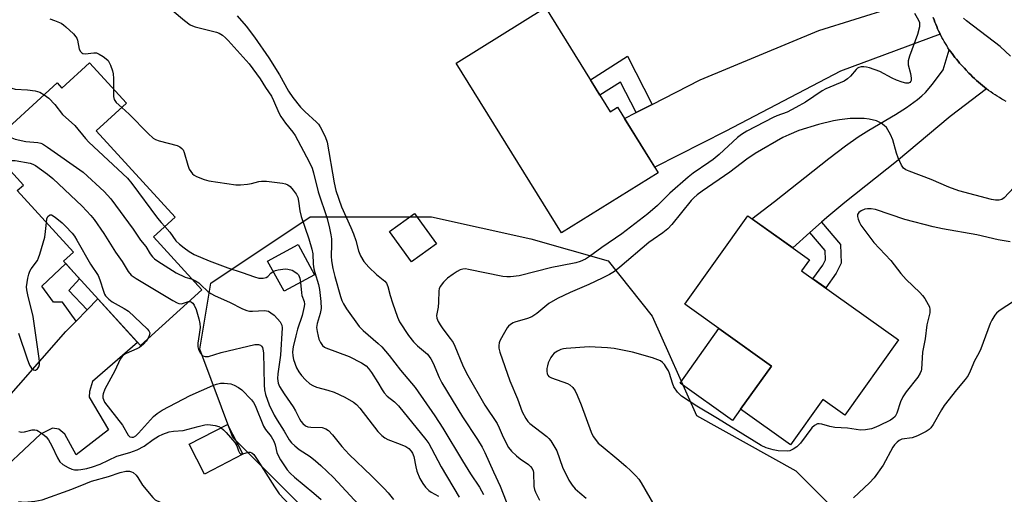
# Model space of a CAD drawing. Units: inches. Extents: x 1249764 to 1255763, y 505455 to 509455.
# Drawn here: x 1254015 to 1254305, y 506204 to 506344 of the extents above; entities that cross this region are included whole.
import ezdxf

# ---------------------------------------------------------------- set-up
doc = ezdxf.new("R2010")
doc.units = ezdxf.units.IN
doc.header["$MEASUREMENT"] = 0
for name, color, linetype in [('BLDG-Footprint', 5, 'Continuous'), ('CULTRL-Pad', 6, 'Continuous'), ('NTRL-Trees', 3, 'Continuous'), ('TRANS-Driveway', 251, 'Continuous'), ('TRANS-Non Street Sidewalk', 7, 'Continuous'), ('TRANS-Road', 130, 'Continuous'), ('Undefined', 1, 'Continuous')]:
    doc.layers.add(name, color=color, linetype=linetype)

msp = doc.modelspace()

# ---------------------------------------------------------------- linework, layer by layer
at = {"layer": 'BLDG-Footprint'}
for points, elevation in [([(1254169.78, 506347.26), (1254188.85, 506316.49), (1254191.03, 506317.84), (1254202.98, 506298.56), (1254174.44, 506280.86), (1254143.41, 506330.91)], 321.45), ([(1254035.27, 506330.93), (1254046.1, 506319.06), (1254037.2, 506310.94), (1254060.48, 506285.42), (1254054.13, 506279.62), (1254068.34, 506264.05), (1254050.28, 506247.57), (1254027.6, 506272.43), (1254030.51, 506275.09), (1254013.93, 506293.26), (1254015.74, 506294.92), (1254005.26, 506306.4), (1254025.67, 506325.03), (1254027.09, 506323.47)], 328.65), ([(1254137.62, 506277.61), (1254130.23, 506272.25), (1254123.74, 506281.21), (1254131.13, 506286.56)], 329.78), ([(1254273.92, 506249.23), (1254258.06, 506227.02), (1254251.54, 506231.68), (1254242, 506218.32), (1254227.3, 506228.81), (1254236.39, 506241.53), (1254210.83, 506259.78), (1254229.44, 506285.84), (1254247.62, 506272.86), (1254245.32, 506269.64)], 316.62), ([(1254101.62, 506268.46), (1254092.62, 506263.57), (1254087.78, 506272.48), (1254096.79, 506277.37)], 341.48), ([(1254080.45, 506215.52), (1254069.12, 506209.68), (1254064.59, 506218.45), (1254075.92, 506224.3)], 336.22)]:
    msp.add_lwpolyline(points, close=True, dxfattribs=dict(at, elevation=elevation))
at = {"layer": 'CULTRL-Pad'}
msp.add_lwpolyline([(1254227.3, 506228.81), (1254224.91, 506225.46), (1254209.45, 506236.49), (1254220.93, 506252.57), (1254236.39, 506241.54)], close=True, dxfattribs=at)
at = {"layer": 'NTRL-Trees'}
msp.add_lwpolyline([(1254345.13, 506084.37), (1254279.64, 506055.77), (1254207.85, 506059.93), (1254143.35, 506088.02), (1254100.34, 506129.29), (1254100.34, 506165.1), (1254100.34, 506197.65), (1254077.55, 506220.44), (1254067.79, 506246.48), (1254071.04, 506266.01), (1254100.34, 506285.54), (1254136.15, 506285.54), (1254165.45, 506279.03), (1254188.23, 506272.52), (1254201.25, 506256.24), (1254214.27, 506226.95), (1254243.57, 506210.67), (1254276.12, 506178.12), (1254311.93, 506152.08), (1254331.46, 506139.06)], close=True, dxfattribs=at)
at = {"layer": 'TRANS-Driveway'}
for points in [[(1254284.14, 506344.32), (1254284.38, 506343.65), (1254284.63, 506342.99), (1254284.89, 506342.33), (1254285.16, 506341.68), (1254285.44, 506341.03), (1254285.74, 506340.38), (1254286.04, 506339.74), (1254286.2, 506339.43), (1254256.78, 506328.46), (1254223, 506310.81), (1254201.99, 506300.16), (1254193.07, 506314.54), (1254196.49, 506316.28), (1254201.23, 506318.69), (1254215.43, 506325.91), (1254250.39, 506340.49), (1254282.55, 506350.58)], [(1254007.21, 506227.87), (1254028.26, 506251.74), (1254031.25, 506254.78), (1254034.56, 506258.15), (1254037.71, 506261.35), (1254049.42, 506248.52), (1254036.09, 506236.94), (1254035.25, 506234.06), (1254035.15, 506232.34), (1254040.83, 506222.72), (1254031.29, 506215.39), (1254028, 506221.47), (1254026.21, 506222.94), (1254024.32, 506223.22), (1254020.79, 506221.45), (1254006.04, 506207.67)]]:
    msp.add_lwpolyline(points, dxfattribs=at)
msp.add_lwpolyline([(1254299.85, 506323.3), (1254289.09, 506315.14), (1254273.28, 506301.84), (1254258.03, 506289.72), (1254252.78, 506285.39), (1254251.19, 506283.96), (1254247.76, 506280.87), (1254242.74, 506276.35), (1254230.67, 506284.96), (1254237.27, 506290.06), (1254253.35, 506302.75), (1254258.28, 506306.46), (1254262.04, 506309.13), (1254265.15, 506311.08), (1254273.04, 506315.75), (1254276.22, 506317.77), (1254279.53, 506320.16), (1254280.77, 506321.21), (1254281.84, 506322.25), (1254283.92, 506324.71), (1254287.08, 506328.86), (1254288.88, 506334.84), (1254289.28, 506334.26), (1254289.7, 506333.68), (1254290.12, 506333.11), (1254290.55, 506332.55), (1254291, 506332), (1254291.45, 506331.45), (1254291.91, 506330.91), (1254292.38, 506330.38), (1254292.86, 506329.86), (1254293.35, 506329.34), (1254293.84, 506328.84), (1254294.68, 506327.94), (1254295.22, 506327.39), (1254295.76, 506326.84), (1254296.32, 506326.31), (1254296.88, 506325.78), (1254297.46, 506325.26), (1254298.04, 506324.76), (1254298.63, 506324.27), (1254299.24, 506323.78)], close=True, dxfattribs=at)
at = {"layer": 'TRANS-Non Street Sidewalk'}
for points in [[(1254201.23, 506318.69), (1254196.49, 506316.28), (1254191.86, 506325.26), (1254185.8, 506321.41), (1254183, 506325.94), (1254193.92, 506332.88)], [(1254247.76, 506280.87), (1254251.19, 506283.96), (1254256.8, 506277.37), (1254257, 506271.85), (1254255.54, 506268.88), (1254252.41, 506264.59), (1254248.65, 506267.27), (1254251.57, 506271.28), (1254252.34, 506272.84), (1254252.24, 506275.6)], [(1254034.56, 506258.15), (1254031.25, 506254.78), (1254027.31, 506260.35), (1254024.59, 506260.37), (1254021.16, 506265.13), (1254028.2, 506271.76), (1254032.3, 506267.27), (1254029.11, 506263.82)]]:
    msp.add_lwpolyline(points, close=True, dxfattribs=at)
at = {"layer": 'TRANS-Road'}
msp.add_lwpolyline([(1254305.68, 506319.53), (1254305, 506319.9), (1254304.33, 506320.29), (1254303.67, 506320.69), (1254303.01, 506321.1), (1254302.37, 506321.52), (1254301.73, 506321.95), (1254301.09, 506322.39), (1254300.47, 506322.84), (1254299.85, 506323.3), (1254299.24, 506323.78), (1254298.63, 506324.27), (1254298.04, 506324.76), (1254297.46, 506325.26), (1254296.88, 506325.78), (1254296.32, 506326.31), (1254295.76, 506326.84), (1254295.22, 506327.39), (1254294.68, 506327.94), (1254293.84, 506328.84), (1254293.35, 506329.34), (1254292.86, 506329.86), (1254292.38, 506330.38), (1254291.91, 506330.91), (1254291.45, 506331.45), (1254291, 506332), (1254290.55, 506332.55), (1254290.12, 506333.11), (1254289.7, 506333.68), (1254289.28, 506334.26), (1254288.88, 506334.84), (1254288.49, 506335.43), (1254288.11, 506336.03), (1254287.74, 506336.63), (1254287.38, 506337.24), (1254287.03, 506337.86), (1254286.69, 506338.48), (1254286.36, 506339.11), (1254286.2, 506339.43), (1254286.04, 506339.74), (1254285.74, 506340.38), (1254285.44, 506341.03), (1254285.16, 506341.68), (1254284.89, 506342.33), (1254284.63, 506342.99), (1254284.38, 506343.65), (1254284.14, 506344.32)], dxfattribs=at)
at = {"layer": 'Undefined'}
for points, elevation in [([(1254053.55, 506351.71), (1254063.3, 506343.45), (1254064.94, 506342.19), (1254065.58, 506341.87), (1254066.37, 506341.59), (1254072.68, 506340.01), (1254073.46, 506339.7), (1254074.42, 506339.08), (1254075.31, 506338.36), (1254076.15, 506337.53), (1254082.38, 506330.66), (1254085.61, 506326.25), (1254087.18, 506323.68), (1254088.89, 506321.08), (1254089.53, 506319.81), (1254091.04, 506316.23), (1254091.67, 506315.09), (1254093.06, 506313.16), (1254095.25, 506310.49), (1254095.9, 506309.53), (1254100.02, 506301.72), (1254100.89, 506299.87), (1254101.32, 506298.47), (1254102.72, 506292.92), (1254105.3, 506285.04), (1254106.03, 506282.2), (1254106.46, 506280.21), (1254106.62, 506279.07), (1254106.64, 506277.38), (1254106.51, 506273.94), (1254106.65, 506272.57), (1254107.01, 506270.34), (1254107.56, 506267.96), (1254109.31, 506262.01), (1254109.68, 506260.89), (1254110.14, 506259.85), (1254111.08, 506258.37), (1254114.77, 506253.2), (1254115.97, 506251.99), (1254120.39, 506248.21), (1254121.49, 506247.15), (1254123.62, 506244.65), (1254126.94, 506240.3), (1254131.31, 506235.25), (1254137.09, 506226.89), (1254139.5, 506223.2), (1254145.22, 506213.53), (1254147.58, 506209.77), (1254150.28, 506205.82), (1254151.49, 506203.63)], 324), ([(1254278.64, 506345.63), (1254279.78, 506343.58), (1254280.04, 506342.84), (1254280.1, 506342.18), (1254280.05, 506341.62), (1254279.53, 506339.36), (1254277.11, 506332.92), (1254276.71, 506331.52), (1254276.77, 506330.38), (1254277.42, 506327.78), (1254277.65, 506326.44), (1254277.63, 506325.72), (1254277.56, 506325.51), (1254277.27, 506325.18), (1254276.85, 506324.99), (1254276.1, 506325), (1254274.99, 506325.27), (1254273.32, 506325.81), (1254271.98, 506326.39), (1254268.37, 506328.4), (1254265.32, 506329.47), (1254264.47, 506329.69), (1254263.67, 506329.8), (1254262.92, 506329.79), (1254262.21, 506329.63), (1254261.79, 506329.38), (1254261.4, 506329.03), (1254259.75, 506326.98), (1254258.85, 506326.23), (1254257.87, 506325.59), (1254252.47, 506323.32), (1254251.35, 506322.66), (1254246.47, 506319.38), (1254243.62, 506317.74), (1254241.02, 506316.45), (1254237.95, 506315.32), (1254236.9, 506314.85), (1254229.18, 506310.84), (1254227.55, 506309.87), (1254226.43, 506308.96), (1254220.94, 506303.95), (1254219.21, 506302.48), (1254217.92, 506301.54), (1254213.28, 506298.42), (1254211.8, 506297.28), (1254206.46, 506292.53), (1254202.77, 506288.92), (1254199.95, 506286.39), (1254192.3, 506280.52), (1254186.36, 506276.47), (1254182.78, 506273.82), (1254181.53, 506273.03), (1254180, 506272.34), (1254178.66, 506271.93), (1254174.17, 506271.12), (1254171.64, 506270.57), (1254162.03, 506268.16), (1254159.46, 506267.85), (1254158.32, 506267.81), (1254157.15, 506267.92), (1254147.05, 506270.03), (1254146.2, 506270.16), (1254145.37, 506270.15), (1254144.62, 506269.92), (1254143.65, 506269.4), (1254142.48, 506268.63), (1254140.86, 506267.43), (1254139.62, 506266.29), (1254138.66, 506264.98), (1254138.34, 506264.27), (1254138.24, 506263.75), (1254138.23, 506260.37), (1254138.06, 506258.92), (1254137.62, 506256.42), (1254137.72, 506255.68), (1254138.11, 506254.68), (1254138.64, 506253.69), (1254139.42, 506252.47), (1254141.66, 506249.65), (1254142.5, 506248.44), (1254143.03, 506247.38), (1254145.29, 506241.92), (1254146.44, 506239.4), (1254151.9, 506229.96), (1254155.52, 506224.54), (1254156.09, 506223.33), (1254157.24, 506220.53), (1254158.85, 506217.54), (1254159.73, 506216.44), (1254161.19, 506215.06), (1254162.32, 506214.14), (1254164.71, 506212.48), (1254165.32, 506211.95), (1254165.82, 506211.34), (1254166.14, 506210.64), (1254166.26, 506210.13), (1254166.32, 506205.96), (1254166.48, 506205.15), (1254166.79, 506204.33), (1254167.98, 506201.97)], 320), ([(1254023.52, 506343.93), (1254024.92, 506343.45), (1254026.83, 506342.61), (1254027.59, 506342.15), (1254028.28, 506341.59), (1254030.46, 506339.54), (1254031.24, 506338.67), (1254031.53, 506338.19), (1254031.7, 506337.69), (1254032.16, 506335.01), (1254032.54, 506334.28), (1254032.92, 506333.92), (1254033.3, 506333.72), (1254033.97, 506333.59), (1254036.51, 506333.94), (1254037.32, 506333.87), (1254038.06, 506333.56), (1254039.25, 506332.83), (1254040.16, 506332.17), (1254040.74, 506331.6), (1254041.42, 506330.32), (1254042.01, 506328.63), (1254042.23, 506327.76), (1254042.34, 506326.32), (1254042.32, 506323.2)], 326), ([(1254078.78, 506344.79), (1254081.44, 506341.74), (1254083.95, 506338.5), (1254088.16, 506332.45), (1254091.27, 506327.38), (1254093.93, 506322.63), (1254095.23, 506320.77), (1254097.48, 506317.9), (1254098.75, 506316.65), (1254102.22, 506313.5), (1254102.8, 506312.86), (1254103.28, 506312.12), (1254104.76, 506309.21), (1254105.36, 506307.55), (1254107.38, 506295.53), (1254107.91, 506293.28), (1254109.61, 506288.51), (1254112.35, 506282.38), (1254113.12, 506280.49), (1254113.78, 506278.55), (1254114.57, 506275.48), (1254115.17, 506274), (1254116.19, 506272.41), (1254117.6, 506270.69), (1254119.92, 506268.49), (1254122.34, 506266.53), (1254122.81, 506266), (1254123.22, 506265.04), (1254123.91, 506262.37), (1254124.61, 506260.19), (1254126.09, 506255.91), (1254126.71, 506254.59), (1254129.36, 506250.56), (1254130.81, 506248.72), (1254132.04, 506247.45), (1254134.96, 506245), (1254135.97, 506243.69), (1254136.6, 506242.41), (1254138.36, 506238.12), (1254139.14, 506236.59), (1254145.25, 506226.58), (1254149.74, 506219.87), (1254151.06, 506217.6), (1254151.84, 506216.06), (1254154.39, 506210.31), (1254156.37, 506206.15), (1254159.02, 506199.27)], 322), ([(1254306.92, 506332.97), (1254303.9, 506335.74), (1254294, 506343.39), (1254293.11, 506344.14)], 320), ([(1254000, 506328.85), (1254000.85, 506328.81), (1254002.29, 506328.49), (1254006.45, 506326.95), (1254007.71, 506326.28), (1254011.29, 506323.92), (1254012.27, 506323.45), (1254013.28, 506323.23), (1254016.97, 506323), (1254019.23, 506322.67), (1254020.58, 506322.29), (1254021.87, 506321.56)], 328), ([(1254021.87, 506321.56), (1254023.22, 506320.49), (1254025.04, 506318.63), (1254027.26, 506315.69), (1254030.86, 506312.48), (1254034.07, 506308.64), (1254035.07, 506307.55), (1254046.45, 506296.91), (1254047.68, 506295.41), (1254055.3, 506285.16), (1254056.35, 506283.87), (1254057.47, 506282.67)], 328), ([(1254042.32, 506323.2), (1254042.27, 506321.05), (1254042.46, 506320.15), (1254043.1, 506319.29), (1254044.74, 506317.82)], 326), ([(1254044.74, 506317.82), (1254046.97, 506315.83), (1254052.52, 506310.11), (1254054, 506308.78), (1254054.7, 506308.37), (1254055.76, 506307.97), (1254061.07, 506306.55), (1254061.83, 506306.19), (1254062.47, 506305.68), (1254062.82, 506305.27), (1254063.19, 506304.5), (1254064.21, 506300.74), (1254064.65, 506299.64), (1254065.12, 506298.91), (1254065.66, 506298.24), (1254066.08, 506297.86), (1254066.83, 506297.42), (1254069.06, 506296.55), (1254070.48, 506296.14), (1254078.35, 506295), (1254079.81, 506294.99), (1254081.84, 506295.19), (1254082.98, 506295.4), (1254085.15, 506295.98), (1254085.99, 506296.09), (1254087.46, 506296.02), (1254092.19, 506295.5), (1254093.04, 506295.32), (1254093.78, 506294.98), (1254094.39, 506294.45), (1254095.32, 506293.39), (1254096.16, 506292.26), (1254096.66, 506291.27), (1254096.91, 506290.16), (1254097.29, 506287.3), (1254097.65, 506285.65), (1254099.96, 506279.05), (1254100.86, 506276.03), (1254101.14, 506274.62), (1254101.24, 506271.6), (1254101.42, 506270.24), (1254101.68, 506269.15), (1254102.77, 506265.54), (1254103.12, 506264.1), (1254103.48, 506260.53), (1254103.53, 506258.53), (1254103.25, 506257.02), (1254102.39, 506254.05), (1254102.23, 506252.9), (1254102.35, 506251.75), (1254102.68, 506250.31), (1254102.93, 506249.48), (1254103.38, 506248.45), (1254103.98, 506247.59), (1254104.52, 506247.14), (1254104.96, 506246.89), (1254111.8, 506244.31), (1254115.52, 506242.5), (1254116.85, 506241.61), (1254117.58, 506240.79), (1254118.4, 506239.61), (1254120.29, 506236.7), (1254121.53, 506234.56), (1254122.13, 506233.67), (1254123.05, 506232.69), (1254125.17, 506230.99), (1254126.42, 506229.78), (1254134.42, 506219.88), (1254135.29, 506218.69), (1254136.17, 506217.18), (1254138.95, 506211.85), (1254144.27, 506202.85)], 326), ([(1254307.93, 506294.16), (1254305.1, 506291.12), (1254304.41, 506290.66), (1254303.62, 506290.45), (1254302.48, 506290.42), (1254301.34, 506290.61), (1254291.66, 506293.19), (1254288.75, 506294.27), (1254283.53, 506296.58), (1254276.99, 506298.97), (1254276.03, 506299.44), (1254275.41, 506299.89), (1254274.73, 506300.75), (1254273.77, 506302.9), (1254273.3, 506304.3), (1254272.21, 506308.26), (1254271.51, 506309.87), (1254270.31, 506311.87), (1254269.7, 506312.49), (1254268.74, 506313.19), (1254267.44, 506313.87), (1254265.25, 506314.39), (1254263.8, 506314.5), (1254259.67, 506314.52), (1254256.46, 506314.19), (1254254.74, 506313.89), (1254250.3, 506312.76), (1254244.5, 506310.99), (1254241.54, 506309.76), (1254239.81, 506308.94), (1254231.65, 506304.23), (1254229.12, 506302.5), (1254224.16, 506298.67), (1254215.95, 506293.15), (1254214.49, 506292.06), (1254213.5, 506291.16), (1254212.73, 506290.32), (1254207.01, 506283.24), (1254205.86, 506281.98), (1254204.39, 506280.8), (1254201.47, 506278.87), (1254200.25, 506277.97), (1254191.7, 506270.69), (1254190.07, 506269.45), (1254188.63, 506268.54), (1254186.44, 506267.43), (1254182.56, 506265.63), (1254177.04, 506263.25), (1254173.27, 506261.45), (1254170.76, 506259.93), (1254167.23, 506257.05), (1254165.76, 506256.05), (1254164.42, 506255.53), (1254160.67, 506254.5), (1254160.18, 506254.28), (1254159.46, 506253.82), (1254158.83, 506253.25), (1254158.46, 506252.79), (1254157.23, 506250.77), (1254156.27, 506248.94), (1254156.07, 506248.39), (1254155.96, 506247.6), (1254156.01, 506246.78), (1254156.3, 506245.66), (1254159.21, 506237.2), (1254161.47, 506231.9), (1254162.9, 506228.04), (1254163.93, 506226.09), (1254164.56, 506225.21), (1254165.15, 506224.62), (1254170.13, 506220.72), (1254170.77, 506220.14), (1254171.32, 506219.48), (1254172.23, 506218.02), (1254173.05, 506216.49), (1254174.79, 506211.67), (1254176.67, 506207.92), (1254177.6, 506206.4), (1254178.55, 506205.29), (1254179.88, 506204.11), (1254181.71, 506202.61)], 318), ([(1254010.18, 506310.88), (1254011.14, 506309.79), (1254011.69, 506309.29), (1254012.32, 506308.88), (1254013.29, 506308.49), (1254016.48, 506307.78), (1254020.03, 506307.49), (1254020.83, 506307.3), (1254021.35, 506307.07), (1254022.84, 506306.1), (1254033.32, 506298.68), (1254039.55, 506293), (1254041.48, 506290.88), (1254048.1, 506281.87), (1254050.3, 506278.68), (1254051.81, 506276.79), (1254053.09, 506274.62), (1254053.8, 506273.72), (1254054.45, 506273.16), (1254055.4, 506272.5), (1254060.79, 506269.06), (1254063.45, 506267.74), (1254065.52, 506267.14)], 330), ([(1254009.3, 506301.97), (1254011.86, 506302.13), (1254013.27, 506302.12), (1254017.74, 506301.35), (1254018.54, 506301.07), (1254019.29, 506300.66), (1254022.82, 506298.14), (1254024.39, 506296.82), (1254033.02, 506288.7), (1254035.65, 506285.89), (1254036.56, 506284.73), (1254039.44, 506280.64), (1254042.88, 506275.13), (1254044.89, 506272.38), (1254046.66, 506269.42), (1254047.55, 506268.37), (1254049.01, 506267.37), (1254059.77, 506260.86), (1254061.06, 506260.15), (1254061.59, 506259.96), (1254062.25, 506259.89), (1254062.7, 506259.96), (1254064.47, 506260.52)], 332), ([(1254306.83, 506278.18), (1254303.34, 506278.8), (1254296.96, 506280.2), (1254286.91, 506282), (1254284.07, 506282.58), (1254275.75, 506284.71), (1254267.09, 506287.66), (1254265.79, 506287.92), (1254264.75, 506287.94), (1254263.97, 506287.79), (1254262.92, 506287.3), (1254262.22, 506286.84), (1254261.77, 506286.27), (1254261.75, 506285.6), (1254261.95, 506284.86), (1254262.36, 506283.86), (1254262.81, 506283.08), (1254266.57, 506277.94), (1254271.65, 506272.65), (1254274.54, 506268.78), (1254276.19, 506267.08), (1254280.21, 506263.24), (1254280.99, 506262.38), (1254281.64, 506261.45), (1254282.65, 506259.73), (1254283, 506258.98), (1254283.18, 506258.22), (1254283.1, 506257.21), (1254282.23, 506253.7), (1254281.79, 506249.59), (1254281, 506245.61), (1254280.63, 506240.65), (1254280.54, 506240.11), (1254280.29, 506239.39), (1254279.62, 506238.22), (1254276.12, 506233.89), (1254275.14, 506232.48), (1254274.44, 506231), (1254273.38, 506227.59), (1254272.86, 506226.64), (1254272.26, 506226.03), (1254271.57, 506225.55), (1254268.11, 506223.85), (1254266.74, 506223.26), (1254265.9, 506222.99), (1254264.15, 506222.7), (1254262.67, 506222.62), (1254258.86, 506223.17), (1254255.13, 506223.36), (1254253.66, 506223.67), (1254251.29, 506224.39), (1254250.5, 506224.5), (1254250, 506224.46), (1254249.11, 506223.99), (1254248.31, 506223.27), (1254244.95, 506218.83), (1254243.92, 506217.75), (1254242.81, 506216.97), (1254241.84, 506216.55), (1254241, 506216.45), (1254238.35, 506216.56), (1254236.89, 506216.78), (1254234.89, 506217.37), (1254233.35, 506218.13), (1254220.49, 506226.09), (1254214.39, 506229.74), (1254209.91, 506232.65), (1254208.68, 506233.79), (1254207.66, 506235.43), (1254207.21, 506236.46), (1254206.37, 506239.31), (1254206.02, 506240.08), (1254205.46, 506241.04), (1254204.84, 506241.95), (1254204.3, 506242.55), (1254203.65, 506243.03), (1254202.93, 506243.41), (1254201.31, 506243.99), (1254195.44, 506245.62), (1254190.04, 506246.68), (1254188.04, 506246.89), (1254182.62, 506247.16), (1254175.81, 506246.75), (1254175.03, 506246.64), (1254174.26, 506246.41), (1254173.25, 506245.96), (1254172.33, 506245.37), (1254171.78, 506244.76), (1254171.34, 506244.02), (1254170.58, 506242.44), (1254170.3, 506241.61), (1254170.15, 506240.81), (1254170.12, 506240.01), (1254170.21, 506239.27), (1254170.41, 506238.83), (1254170.77, 506238.48), (1254171.49, 506238.09), (1254176.22, 506236.41), (1254176.95, 506235.96), (1254177.77, 506235.16), (1254178.48, 506234.24), (1254179.12, 506232.98), (1254180.31, 506230.08), (1254183.23, 506222.05), (1254183.85, 506220.79), (1254184.75, 506219.45), (1254185.29, 506218.83), (1254186.14, 506218.05), (1254191.36, 506213.8), (1254193.57, 506211.9), (1254194.85, 506210.73), (1254196.39, 506209.16), (1254197.25, 506208.14), (1254198.02, 506207.04), (1254201.98, 506200.09)], 316), ([(1254014.33, 506251.25), (1254016.81, 506243.61), (1254017.55, 506241.79), (1254018.16, 506240.86), (1254018.7, 506240.38), (1254019.1, 506240.27), (1254019.31, 506240.3), (1254019.89, 506240.66), (1254020.27, 506241.27), (1254020.46, 506242), (1254020.49, 506242.83), (1254020.41, 506243.72), (1254018.6, 506256.11), (1254017, 506262.53), (1254016.72, 506263.98), (1254016.68, 506264.85), (1254017.08, 506267.48), (1254017.34, 506268.64), (1254017.62, 506269.47), (1254018.04, 506270.21), (1254019.84, 506272.69), (1254020.23, 506273.45), (1254020.62, 506274.53), (1254022.03, 506279.54), (1254022.26, 506281.24), (1254022.5, 506283.87)], 334), ([(1254022.5, 506283.87), (1254022.64, 506284.94), (1254022.97, 506285.62), (1254023.43, 506286.07), (1254023.61, 506286.14), (1254024.01, 506286.08), (1254025.12, 506285.41), (1254027.14, 506283.79), (1254028.16, 506282.79), (1254030.07, 506280.69), (1254030.77, 506279.82), (1254031.52, 506278.7), (1254035.5, 506271.58), (1254037.78, 506268.2), (1254038.3, 506266.93), (1254039.35, 506263.57), (1254039.68, 506262.77), (1254039.98, 506262.28), (1254040.97, 506261.21), (1254041.9, 506260.48), (1254045.49, 506258.52), (1254046.71, 506257.73), (1254052.25, 506252.55), (1254052.77, 506251.91), (1254053, 506251.28), (1254052.85, 506250.43), (1254052.36, 506249.47)], 334), ([(1254057.47, 506282.67), (1254058.94, 506281.05), (1254060.73, 506278.49), (1254061.77, 506277.51), (1254063.17, 506276.4), (1254064.61, 506275.34), (1254066.13, 506274.46), (1254070.49, 506272.58), (1254076.04, 506270.46), (1254080.25, 506269.1), (1254083.92, 506267.82), (1254085.22, 506267.49), (1254086.47, 506267.42), (1254087.37, 506267.64), (1254087.79, 506267.96), (1254088.73, 506268.95), (1254089.43, 506269.45)], 328), ([(1254089.43, 506269.45), (1254090.09, 506269.7), (1254090.93, 506269.91), (1254092.93, 506270.2), (1254093.75, 506270.15), (1254094.99, 506269.77), (1254096.13, 506269.16), (1254096.52, 506268.84), (1254096.87, 506268.41), (1254097.25, 506267.47), (1254097.49, 506266.22)], 328), ([(1254065.52, 506267.14), (1254066.5, 506266.7), (1254067.46, 506266.07), (1254068.11, 506265.53), (1254070.13, 506263.51), (1254071.04, 506262.89), (1254072.34, 506262.21), (1254076.52, 506260.36), (1254080.33, 506258.39), (1254081.6, 506257.87), (1254082.45, 506257.71), (1254083.33, 506257.67), (1254086.88, 506257.88), (1254087.45, 506257.83), (1254088.02, 506257.67), (1254088.77, 506257.25), (1254089.7, 506256.51), (1254090.72, 506255.45), (1254091.44, 506254.54), (1254091.96, 506253.57), (1254092.03, 506252.83), (1254091.56, 506244.73), (1254090.81, 506239.27), (1254090.69, 506237.82), (1254090.86, 506236.48), (1254091.28, 506235.47), (1254092.65, 506233.33), (1254095.36, 506229.5), (1254095.99, 506228.36), (1254097.14, 506225.99), (1254097.6, 506225.25), (1254098.13, 506224.58), (1254098.95, 506223.92), (1254099.68, 506223.64), (1254100.51, 506223.52), (1254103.91, 506223.39), (1254104.95, 506223.06), (1254105.76, 506222.48), (1254106.89, 506221.24), (1254109.67, 506217.83), (1254111.85, 506215.46), (1254118.38, 506209.12), (1254122.15, 506205.38), (1254123.32, 506204.11), (1254124.96, 506202.19)], 330), ([(1254097.49, 506266.22), (1254097.73, 506263.16), (1254097.91, 506262.32), (1254098.51, 506260.56), (1254098.61, 506259.79), (1254098.58, 506259.05), (1254097.98, 506256.44), (1254096.63, 506252.45), (1254096.09, 506250.43), (1254095.31, 506247.24), (1254095.15, 506245.7), (1254095.21, 506244.54), (1254095.43, 506243.42), (1254096.31, 506241.02), (1254096.94, 506239.79), (1254097.74, 506238.75), (1254098.96, 506237.51), (1254100.24, 506236.33), (1254101.07, 506235.75), (1254102.15, 506235.33), (1254105.58, 506234.41), (1254107.37, 506233.78), (1254110.59, 506232.32), (1254113.15, 506230.89), (1254114.03, 506230.17), (1254115.01, 506229.13), (1254120.27, 506222.26), (1254121.44, 506221), (1254122.31, 506220.34), (1254123.26, 506219.82), (1254126.92, 506218.51), (1254128.52, 506217.8), (1254129.46, 506217.2), (1254130.15, 506216.45), (1254130.54, 506215.79), (1254130.92, 506214.83), (1254131.48, 506211.84), (1254131.82, 506210.53), (1254132.72, 506208.4), (1254133.53, 506206.87), (1254134.39, 506205.77), (1254135.37, 506204.78), (1254136.04, 506204.31), (1254138.18, 506203.12)], 328), ([(1254310.35, 506262.23), (1254303.59, 506257.84), (1254302.79, 506257.16), (1254302.28, 506256.52), (1254301.39, 506255.1), (1254300.89, 506254.09), (1254298.17, 506246.61), (1254297.57, 506245.34), (1254296.31, 506243.04), (1254295.08, 506240.03), (1254294.41, 506238.72), (1254293.6, 506237.54), (1254290.99, 506234.55), (1254287.34, 506229.85), (1254286.54, 506228.62), (1254284.09, 506224.29), (1254283.43, 506223.35), (1254282.9, 506222.82), (1254282.08, 506222.23), (1254279.52, 506220.94), (1254277.91, 506220.38), (1254274.92, 506219.94), (1254274.12, 506219.59), (1254273.49, 506219.11), (1254272.75, 506218.34), (1254272.25, 506217.64), (1254269.35, 506212.32), (1254266.7, 506208.58), (1254265.32, 506207.09), (1254260.62, 506202.67)], 314), ([(1254064.47, 506260.52), (1254064.9, 506260.52), (1254065.34, 506260.36), (1254065.69, 506260.07), (1254066.14, 506259.5), (1254066.69, 506258.24), (1254067.5, 506255.46), (1254067.81, 506254.07), (1254067.85, 506252.91), (1254067.63, 506250.85), (1254067.23, 506248.3), (1254067.17, 506247.19), (1254067.36, 506246.38), (1254067.74, 506245.6), (1254068.23, 506244.92), (1254068.64, 506244.57), (1254069.32, 506244.34), (1254070.34, 506244.35), (1254074.08, 506245.5), (1254083.99, 506247.87), (1254085.1, 506247.91), (1254085.67, 506247.67), (1254085.98, 506247.4), (1254086.22, 506246.99), (1254086.39, 506246.52), (1254086.56, 506245.43), (1254086.74, 506236), (1254086.87, 506234.55), (1254087.17, 506233.17), (1254088.23, 506230.13), (1254089.69, 506227.06), (1254090.57, 506225.54), (1254092.66, 506222.32), (1254094.12, 506219.81), (1254094.8, 506218.89), (1254095.78, 506217.95), (1254097.06, 506216.92), (1254100.28, 506214.81), (1254101.92, 506213.54), (1254103.49, 506212.18), (1254107.17, 506208.68), (1254114.62, 506200.72)], 332), ([(1254052.36, 506249.47), (1254051.93, 506248.86), (1254051.19, 506248.03), (1254049.94, 506246.96), (1254049.2, 506246.56), (1254046.06, 506245.27), (1254045.36, 506244.86), (1254044.86, 506244.39), (1254044.32, 506243.53), (1254042.67, 506240.08), (1254039.75, 506234.67), (1254039.22, 506233.34), (1254039.16, 506232.85), (1254039.2, 506232.11), (1254039.32, 506231.63), (1254039.7, 506230.88), (1254044.95, 506224.1), (1254046.61, 506221.14), (1254047.14, 506220.67), (1254047.75, 506220.51), (1254048.19, 506220.56), (1254048.86, 506220.91), (1254049.71, 506221.72), (1254054.13, 506226.64), (1254055.2, 506227.57), (1254056.65, 506228.56), (1254064.91, 506232.88), (1254071.58, 506235.82), (1254072.69, 506236.2), (1254073.83, 506236.46), (1254074.94, 506236.5), (1254076.88, 506236.27), (1254077.94, 506235.91), (1254079.21, 506235.22), (1254080.14, 506234.53), (1254082.99, 506231.59), (1254083.59, 506230.79), (1254084.07, 506229.9), (1254086.54, 506223.8), (1254087.15, 506222.84), (1254088.79, 506220.78), (1254089.63, 506219.35), (1254090, 506218.26), (1254090.45, 506216.08), (1254090.85, 506215.11), (1254091.6, 506213.86), (1254093.59, 506210.96), (1254094.45, 506209.93), (1254095.66, 506208.79), (1254101.39, 506204.04), (1254103.56, 506202.14)], 334), ([(1254014.35, 506222.19), (1254015.21, 506222.06), (1254016.08, 506222.08), (1254018.35, 506222.67), (1254019.15, 506222.72), (1254019.67, 506222.6), (1254020.17, 506222.36), (1254021.38, 506221.58), (1254022.49, 506220.67), (1254023.17, 506219.78), (1254024.08, 506218.03), (1254025.77, 506214.42), (1254026.51, 506213.25), (1254027.4, 506212.5), (1254028.92, 506211.58), (1254030, 506211.1), (1254030.78, 506210.94), (1254031.85, 506210.89), (1254032.71, 506210.98), (1254034.41, 506211.33), (1254036.12, 506211.82), (1254038.33, 506212.62), (1254043.33, 506214.98), (1254047.1, 506216.08), (1254049.26, 506216.82), (1254051.31, 506217.93), (1254054.06, 506219.91), (1254055.57, 506220.8), (1254056.88, 506221.44), (1254058.77, 506222.1), (1254060.03, 506222.33), (1254062.9, 506222.53), (1254067.31, 506223.74), (1254069.29, 506224.16), (1254070.14, 506224.27), (1254070.97, 506224.24), (1254072.34, 506223.99), (1254073.4, 506223.66), (1254074.04, 506223.32)], 336), ([(1254074.04, 506223.32), (1254074.76, 506222.74), (1254075.55, 506221.92), (1254078.1, 506218.94), (1254078.65, 506218.03), (1254079.14, 506216.53), (1254079.48, 506215.89), (1254079.8, 506215.63), (1254080.41, 506215.6)], 336), ([(1254080.41, 506215.6), (1254082.2, 506216.11), (1254082.65, 506216.14), (1254083.08, 506215.97), (1254083.66, 506215.45), (1254084.65, 506214), (1254089.76, 506205.91), (1254091.21, 506203.86), (1254094.21, 506200.56)], 336), ([(1254014.32, 506201.59), (1254016.05, 506201.41), (1254019.13, 506201.64), (1254021.29, 506202.1), (1254030.06, 506205.26), (1254034.13, 506206.93), (1254035.79, 506207.53), (1254040.79, 506208.97), (1254044.29, 506210.12), (1254045.98, 506210.51), (1254047.07, 506210.55), (1254047.59, 506210.37), (1254048.08, 506210.09), (1254048.97, 506209.34), (1254049.49, 506208.63), (1254050.87, 506206.36), (1254053.88, 506202.72), (1254054.62, 506202.12), (1254056.11, 506201.37), (1254056.78, 506200.89), (1254057.6, 506200.08), (1254059.03, 506198.41)], 338)]:
    msp.add_lwpolyline(points, dxfattribs=dict(at, elevation=elevation))

doc.saveas('drawing.dxf')
